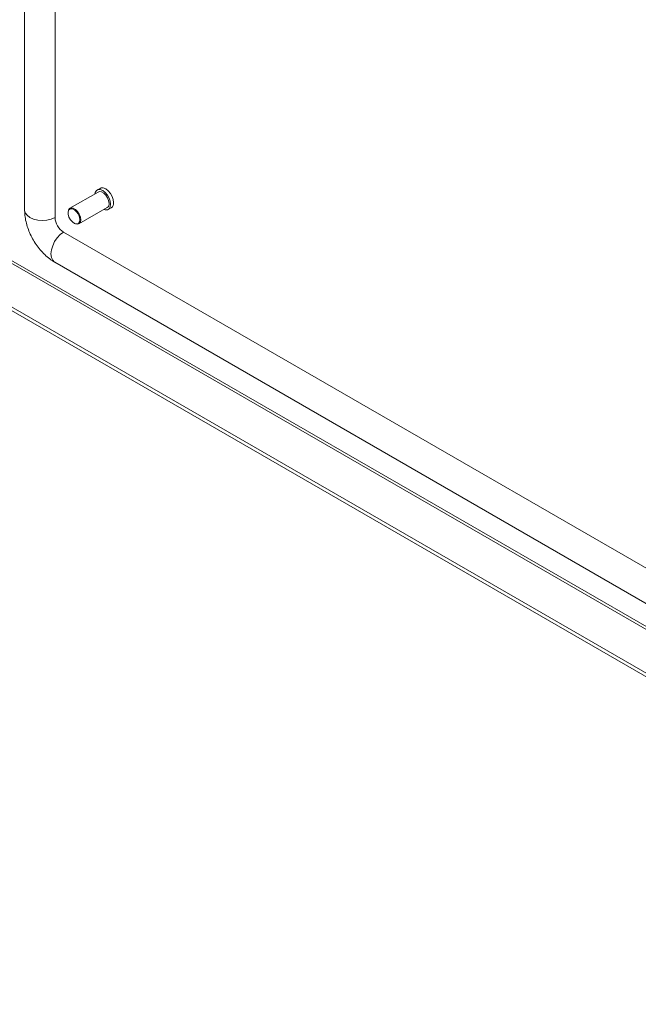
# Model space of a CAD drawing. Units: millimetres. Extents: x 63 to 4384, y 73 to 3148.
# Drawn here: x 3683 to 3848, y 2241 to 2505 of the extents above; entities that cross this region are included whole.
import ezdxf

# ---------------------------------------------------------------- set-up
doc = ezdxf.new("R2010")
doc.units = ezdxf.units.MM
doc.header["$LTSCALE"] = 2

msp = doc.modelspace()

# ---------------------------------------------------------------- linework, layer by layer
at = {"linetype": 'Continuous', "lineweight": 18}
for p, q in [((3683.9, 2705.11), (3683.9, 2453.82)), ((3692.03, 2451.83), (3692.03, 2703.12)), ((3703.6, 2458.67), (3696.03, 2454.3)), ((3704.09, 2459.65), (3703.3, 2459.19)), ((3695.53, 2453.2), (3695.53, 2453.07)), ((3698.43, 2450.15), (3706, 2454.52)), ((3706.3, 2454), (3707.09, 2454.46)), ((3996.68, 2273.34), (3694.29, 2447.91)), ((3697.11, 2450.33), (3697.23, 2450.27)), ((3677.88, 2441), (4002.34, 2253.7)), ((4002.34, 2254.48), (3678.52, 2441.42)), ((3691.95, 2439.88), (3994.34, 2265.31)), ((4002.3, 2242.04), (3667.76, 2435.16)), ((4002.3, 2241.06), (3667.76, 2434.18))]:
    msp.add_line(p, q, dxfattribs=at)
at = {"linetype": 'Continuous', "lineweight": 18, "flags": 128}
for points in [[(3706.92, 2455.37), (3706.82, 2456.19), (3706.52, 2457.05), (3706.05, 2457.86), (3705.46, 2458.55), (3704.8, 2459.04), (3704.15, 2459.3), (3703.55, 2459.3), (3703.09, 2459.03), (3702.78, 2458.52), (3702.7, 2458.15)], [(3706.5, 2455.62), (3706.39, 2456.35), (3706.1, 2457.11), (3705.65, 2457.8), (3705.09, 2458.36), (3704.51, 2458.7), (3703.95, 2458.78), (3703.6, 2458.67)], [(3707.71, 2455.83), (3707.61, 2456.65), (3707.31, 2457.5), (3706.84, 2458.31), (3706.25, 2459), (3705.59, 2459.5), (3704.94, 2459.76), (3704.35, 2459.75), (3704.09, 2459.65)], [(3692.03, 2451.83), (3691.03, 2451.4), (3689.88, 2451.14), (3688.65, 2451.05), (3687.42, 2451.15), (3686.28, 2451.43), (3685.3, 2451.86), (3684.54, 2452.43), (3684.07, 2453.09), (3683.9, 2453.8), (3683.9, 2453.82)], [(3698.92, 2451.25), (3698.82, 2451.97), (3698.53, 2452.73), (3698.07, 2453.43), (3697.52, 2453.98), (3696.93, 2454.32), (3696.38, 2454.41), (3695.93, 2454.23), (3695.63, 2453.81), (3695.53, 2453.2)], [(3698.7, 2451.25), (3698.59, 2451.97), (3698.28, 2452.72), (3697.82, 2453.39), (3697.26, 2453.89), (3696.68, 2454.17), (3696.16, 2454.17), (3695.77, 2453.9), (3695.56, 2453.39), (3695.56, 2452.72), (3695.77, 2451.97), (3696.16, 2451.25), (3696.68, 2450.65), (3697.26, 2450.26), (3697.82, 2450.12), (3698.28, 2450.25), (3698.59, 2450.65), (3698.7, 2451.25)], [(3705.1, 2454), (3705.46, 2453.89), (3706.05, 2453.9), (3706.52, 2454.17), (3706.82, 2454.68), (3706.92, 2455.37)], [(3697.23, 2450.27), (3697.52, 2450.13), (3698.07, 2450.04), (3698.53, 2450.22), (3698.82, 2450.63), (3698.92, 2451.25)], [(3694.29, 2447.91), (3693.42, 2447.27), (3692.62, 2446.4), (3691.93, 2445.38), (3691.4, 2444.27), (3691.07, 2443.14), (3690.95, 2442.07), (3691.07, 2441.14), (3691.4, 2440.39), (3691.93, 2439.89), (3691.95, 2439.88)]]:
    msp.add_lwpolyline(points, dxfattribs=at)
at = {"linetype": 'Continuous', "lineweight": 18}
for centre, radius, start, end in [((3706.27, 2455.66), 1.46, 304.5077, 6.8045), ((3705.36, 2455.47), 1.14, 303.7936, 7.5186), ((3696.94, 2452.05), 4.91, 182.6055, 237.3945)]:
    msp.add_arc(centre, radius, start, end, dxfattribs=at)
msp.add_open_spline([(3683.9, 2453.82), (3683.9, 2453.49), (3683.92, 2452.61), (3684.14, 2451.14), (3684.57, 2449.45), (3685.2, 2447.77), (3685.99, 2446.15), (3686.94, 2444.61), (3688.03, 2443.18), (3689.26, 2441.87), (3690.56, 2440.75), (3691.5, 2440.16), (3691.95, 2439.88)], degree=3, knots=[0, 0, 0, 0, 0.061939, 0.166275, 0.270789, 0.375104, 0.479087, 0.583105, 0.687682, 0.79334, 0.90073, 1, 1, 1, 1], dxfattribs=at)

doc.saveas('drawing.dxf')
